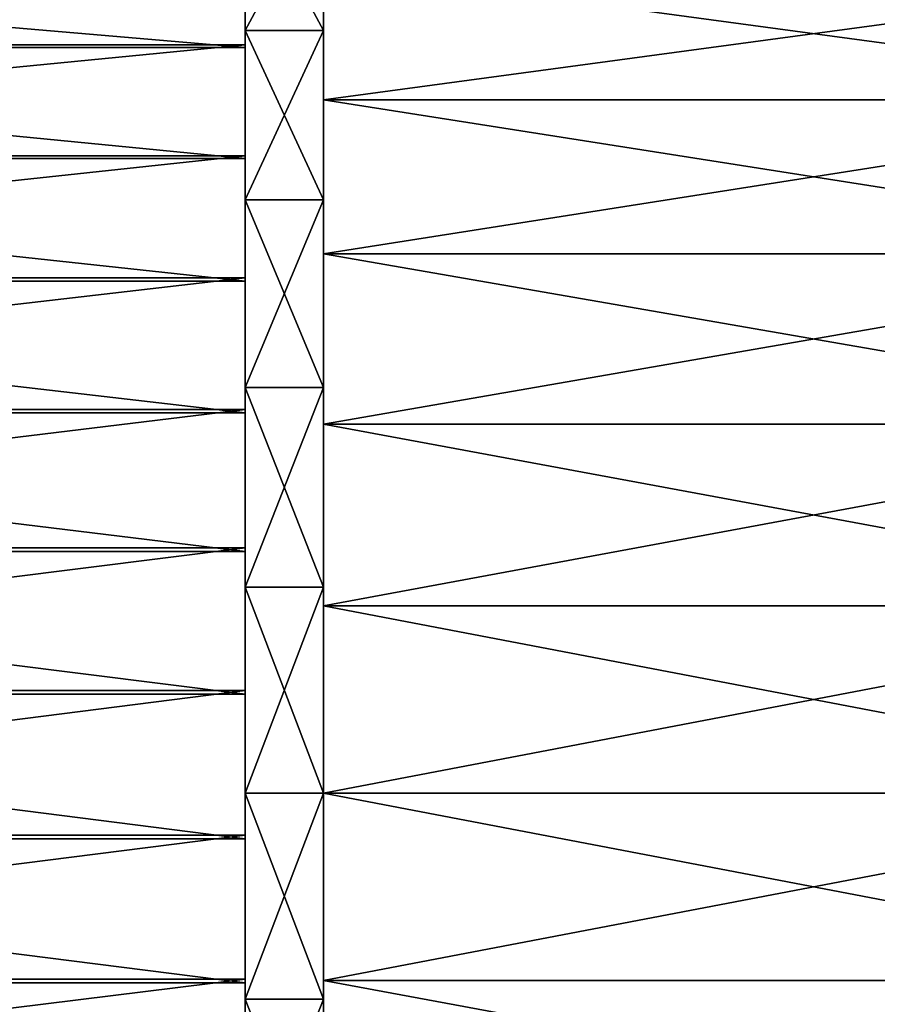
# Model space of a CAD drawing. Units: metres. Extents: x -14 to 19, y -2.2 to 14.6.
# Drawn here: x 7.4 to 9.6, y 4.5 to 7 of the extents above; entities that cross this region are included whole.
import ezdxf

# ---------------------------------------------------------------- set-up
doc = ezdxf.new("R2010")
doc.units = ezdxf.units.M

msp = doc.modelspace()

# ---------------------------------------------------------------- linework, layer by layer
for points in [[(8, 6.7677, 2.1066), (8, 7.1066, 1.7676), (8, 7.3173, 1.9444)], [(8, 6.9445, 2.3172), (8, 6.7677, 2.1066), (8, 7.3173, 1.9444)], [(8, 6.9445, 2.3172), (8, 7.3173, 1.9444), (8.2, 7.3173, 1.9444)], [(8.2, 6.9445, 2.3172), (8, 6.9445, 2.3172), (8.2, 7.3173, 1.9444)], [(8, 7.3172, -1.9445), (8, 7.1066, -1.7677), (8, 6.9444, -2.3173)], [(8, 7.3172, -1.9445), (8, 6.9444, -2.3173), (8.2, 6.9444, -2.3173)], [(8.2, 7.3172, -1.9445), (8, 7.3172, -1.9445), (8.2, 6.9444, -2.3173)], [(8.2, 6.9445, 2.3172), (8.2, 7.3173, 1.9444), (8.2, 7.1066, 1.7676)], [(8.2, 7.3172, -1.9445), (8.2, 6.9444, -2.3173), (8.2, 6.7676, -2.1066)], [(8.2, 7.1066, -1.7677), (8.2, 7.3172, -1.9445), (8.2, 6.7676, -2.1066)], [(5.1, 6.9079, 1.9804), (5.1, 7.1558, 1.7071), (8, 7.1558, 1.7071)], [(8, 6.9079, 1.9804), (5.1, 6.9079, 1.9804), (8, 7.1558, 1.7071)], [(5.1, 7.15, -1.7146), (5.1, 6.9011, -1.987), (8, 6.9011, -1.987)], [(8, 7.15, -1.7146), (5.1, 7.15, -1.7146), (8, 6.9011, -1.987)], [(8, 7.1066, -1.7677), (8, 6.7676, -2.1066), (8, 6.9444, -2.3173)], [(8.2, 6.7677, 2.1066), (8.2, 6.9445, 2.3172), (8.2, 7.1066, 1.7676)], [(8.2, 6.7677, 2.1066), (8.2, 7.1066, 1.7676), (10.7, 7.1066, 1.7676)], [(10.7, 6.7677, 2.1066), (8.2, 6.7677, 2.1066), (10.7, 7.1066, 1.7676)], [(8.2, 7.1066, -1.7677), (8.2, 6.7676, -2.1066), (10.7, 6.7676, -2.1066)], [(10.7, 7.1066, -1.7677), (8.2, 7.1066, -1.7677), (10.7, 6.7676, -2.1066)], [(8, 6.375, 2.3815), (8, 6.7677, 2.1066), (8, 6.9445, 2.3172)], [(8, 6.5125, 2.6197), (8, 6.375, 2.3815), (8, 6.9445, 2.3172)], [(8, 6.5125, 2.6197), (8, 6.9445, 2.3172), (8.2, 6.9445, 2.3172)], [(8.2, 6.5125, 2.6197), (8, 6.5125, 2.6197), (8.2, 6.9445, 2.3172)], [(8, 6.9444, -2.3173), (8, 6.7676, -2.1066), (8, 6.5125, -2.6198)], [(8, 6.9444, -2.3173), (8, 6.5125, -2.6198), (8.2, 6.5125, -2.6198)], [(8.2, 6.9444, -2.3173), (8, 6.9444, -2.3173), (8.2, 6.5125, -2.6198)], [(8.2, 6.5125, 2.6197), (8.2, 6.9445, 2.3172), (8.2, 6.7677, 2.1066)], [(8.2, 6.9444, -2.3173), (8.2, 6.5125, -2.6198), (8.2, 6.375, -2.3816)], [(8.2, 6.7676, -2.1066), (8.2, 6.9444, -2.3173), (8.2, 6.375, -2.3816)], [(5.1, 6.6255, 2.218), (5.1, 6.9079, 1.9804), (8, 6.9079, 1.9804)], [(8, 6.6255, 2.218), (5.1, 6.6255, 2.218), (8, 6.9079, 1.9804)], [(5.1, 6.9011, -1.987), (5.1, 6.618, -2.2236), (8, 6.618, -2.2236)], [(8, 6.9011, -1.987), (5.1, 6.9011, -1.987), (8, 6.618, -2.2236)], [(8, 6.7676, -2.1066), (8, 6.375, -2.3816), (8, 6.5125, -2.6198)], [(8.2, 6.375, 2.3815), (8.2, 6.5125, 2.6197), (8.2, 6.7677, 2.1066)], [(8.2, 6.375, 2.3815), (8.2, 6.7677, 2.1066), (10.7, 6.7677, 2.1066)], [(10.7, 6.375, 2.3815), (8.2, 6.375, 2.3815), (10.7, 6.7677, 2.1066)], [(8.2, 6.7676, -2.1066), (8.2, 6.375, -2.3816), (10.7, 6.375, -2.3816)], [(10.7, 6.7676, -2.1066), (8.2, 6.7676, -2.1066), (10.7, 6.375, -2.3816)], [(5.1, 6.3139, 2.4157), (5.1, 6.6255, 2.218), (8, 6.6255, 2.218)], [(8, 6.3139, 2.4157), (5.1, 6.3139, 2.4157), (8, 6.6255, 2.218)], [(5.1, 6.618, -2.2236), (5.1, 6.3057, -2.4203), (8, 6.3057, -2.4203)], [(8, 6.618, -2.2236), (5.1, 6.618, -2.2236), (8, 6.3057, -2.4203)], [(8, 5.9406, 2.5841), (8, 6.375, 2.3815), (8, 6.5125, 2.6197)], [(8, 6.0346, 2.8426), (8, 5.9406, 2.5841), (8, 6.5125, 2.6197)], [(8, 6.0346, 2.8426), (8, 6.5125, 2.6197), (8.2, 6.5125, 2.6197)], [(8.2, 6.0346, 2.8426), (8, 6.0346, 2.8426), (8.2, 6.5125, 2.6197)], [(8, 6.5125, -2.6198), (8, 6.375, -2.3816), (8, 6.0346, -2.8426)], [(8, 6.5125, -2.6198), (8, 6.0346, -2.8426), (8.2, 6.0346, -2.8426)], [(8.2, 6.5125, -2.6198), (8, 6.5125, -2.6198), (8.2, 6.0346, -2.8426)], [(8.2, 6.0346, 2.8426), (8.2, 6.5125, 2.6197), (8.2, 6.375, 2.3815)], [(8.2, 6.5125, -2.6198), (8.2, 6.0346, -2.8426), (8.2, 5.9406, -2.5842)], [(8.2, 6.375, -2.3816), (8.2, 6.5125, -2.6198), (8.2, 5.9406, -2.5842)], [(8, 6.375, -2.3816), (8, 5.9406, -2.5842), (8, 6.0346, -2.8426)], [(8.2, 5.9406, 2.5841), (8.2, 6.0346, 2.8426), (8.2, 6.375, 2.3815)], [(8.2, 5.9406, 2.5841), (8.2, 6.375, 2.3815), (10.7, 6.375, 2.3815)], [(10.7, 5.9406, 2.5841), (8.2, 5.9406, 2.5841), (10.7, 6.375, 2.3815)], [(8.2, 6.375, -2.3816), (8.2, 5.9406, -2.5842), (10.7, 5.9406, -2.5842)], [(10.7, 6.375, -2.3816), (8.2, 6.375, -2.3816), (10.7, 5.9406, -2.5842)], [(5.1, 5.9787, 2.5699), (5.1, 6.3139, 2.4157), (8, 6.3139, 2.4157)], [(8, 5.9787, 2.5699), (5.1, 5.9787, 2.5699), (8, 6.3139, 2.4157)], [(5.1, 6.3057, -2.4203), (5.1, 5.9698, -2.5733), (8, 5.9698, -2.5733)], [(8, 6.3057, -2.4203), (5.1, 6.3057, -2.4203), (8, 5.9698, -2.5733)], [(8, 5.4775, 2.7082), (8, 5.9406, 2.5841), (8, 6.0346, 2.8426)], [(8, 5.5253, 2.9791), (8, 5.4775, 2.7082), (8, 6.0346, 2.8426)], [(8, 5.5253, 2.9791), (8, 6.0346, 2.8426), (8.2, 6.0346, 2.8426)], [(8.2, 5.5253, 2.9791), (8, 5.5253, 2.9791), (8.2, 6.0346, 2.8426)], [(8, 6.0346, -2.8426), (8, 5.9406, -2.5842), (8, 5.5253, -2.9791)], [(8, 6.0346, -2.8426), (8, 5.5253, -2.9791), (8.2, 5.5253, -2.9791)], [(8.2, 6.0346, -2.8426), (8, 6.0346, -2.8426), (8.2, 5.5253, -2.9791)], [(8.2, 5.5253, 2.9791), (8.2, 6.0346, 2.8426), (8.2, 5.9406, 2.5841)], [(8.2, 6.0346, -2.8426), (8.2, 5.5253, -2.9791), (8.2, 5.4775, -2.7082)], [(8.2, 5.9406, -2.5842), (8.2, 6.0346, -2.8426), (8.2, 5.4775, -2.7082)], [(5.1, 5.6258, 2.6778), (5.1, 5.9787, 2.5699), (8, 5.9787, 2.5699)], [(8, 5.6258, 2.6778), (5.1, 5.6258, 2.6778), (8, 5.9787, 2.5699)], [(5.1, 5.9698, -2.5733), (5.1, 5.6166, -2.6799), (8, 5.6166, -2.6799)], [(8, 5.9698, -2.5733), (5.1, 5.9698, -2.5733), (8, 5.6166, -2.6799)], [(8, 5.9406, -2.5842), (8, 5.4775, -2.7082), (8, 5.5253, -2.9791)], [(8.2, 5.4775, 2.7082), (8.2, 5.5253, 2.9791), (8.2, 5.9406, 2.5841)], [(8.2, 5.4775, 2.7082), (8.2, 5.9406, 2.5841), (10.7, 5.9406, 2.5841)], [(10.7, 5.4775, 2.7082), (8.2, 5.4775, 2.7082), (10.7, 5.9406, 2.5841)], [(8.2, 5.9406, -2.5842), (8.2, 5.4775, -2.7082), (10.7, 5.4775, -2.7082)], [(10.7, 5.9406, -2.5842), (8.2, 5.9406, -2.5842), (10.7, 5.4775, -2.7082)], [(5.1, 5.2616, 2.7375), (5.1, 5.6258, 2.6778), (8, 5.6258, 2.6778)], [(8, 5.2616, 2.7375), (5.1, 5.2616, 2.7375), (8, 5.6258, 2.6778)], [(5.1, 5.6166, -2.6799), (5.1, 5.2522, -2.7384), (8, 5.2522, -2.7384)], [(8, 5.6166, -2.6799), (5.1, 5.6166, -2.6799), (8, 5.2522, -2.7384)], [(8, 5, 2.75), (8, 5.4775, 2.7082), (8, 5.5253, 2.9791)], [(8, 5, 3.025), (8, 5, 2.75), (8, 5.5253, 2.9791)], [(8, 5, 3.025), (8, 5.5253, 2.9791), (8.2, 5.5253, 2.9791)], [(8.2, 5, 3.025), (8, 5, 3.025), (8.2, 5.5253, 2.9791)], [(8, 5.5253, -2.9791), (8, 5.4775, -2.7082), (8, 5, -3.025)], [(8, 5.5253, -2.9791), (8, 5, -3.025), (8.2, 5, -3.025)], [(8.2, 5.5253, -2.9791), (8, 5.5253, -2.9791), (8.2, 5, -3.025)], [(8.2, 5, 3.025), (8.2, 5.5253, 2.9791), (8.2, 5.4775, 2.7082)], [(8.2, 5.5253, -2.9791), (8.2, 5, -3.025), (8.2, 5, -2.75)], [(8.2, 5.4775, -2.7082), (8.2, 5.5253, -2.9791), (8.2, 5, -2.75)], [(8, 5.4775, -2.7082), (8, 5, -2.75), (8, 5, -3.025)], [(8.2, 5, 2.75), (8.2, 5, 3.025), (8.2, 5.4775, 2.7082)], [(8.2, 5, 2.75), (8.2, 5.4775, 2.7082), (10.7, 5.4775, 2.7082)], [(10.7, 5, 2.75), (8.2, 5, 2.75), (10.7, 5.4775, 2.7082)], [(8.2, 5.4775, -2.7082), (8.2, 5, -2.75), (10.7, 5, -2.75)], [(10.7, 5.4775, -2.7082), (8.2, 5.4775, -2.7082), (10.7, 5, -2.75)], [(5.1, 4.8927, 2.7479), (5.1, 5.2616, 2.7375), (8, 5.2616, 2.7375)], [(8, 4.8927, 2.7479), (5.1, 4.8927, 2.7479), (8, 5.2616, 2.7375)], [(5.1, 5.2522, -2.7384), (5.1, 4.8833, -2.7475), (8, 4.8833, -2.7475)], [(8, 5.2522, -2.7384), (5.1, 5.2522, -2.7384), (8, 4.8833, -2.7475)], [(8, 4.5225, 2.7082), (8, 5, 2.75), (8, 5, 3.025)], [(8, 4.4748, 2.9791), (8, 4.5225, 2.7082), (8, 5, 3.025)], [(8, 4.4748, 2.9791), (8, 5, 3.025), (8.2, 5, 3.025)], [(8.2, 4.4748, 2.9791), (8, 4.4748, 2.9791), (8.2, 5, 3.025)], [(8, 5, -2.75), (8, 4.5225, -2.7082), (8, 4.4748, -2.9791)], [(8, 5, -3.025), (8, 5, -2.75), (8, 4.4748, -2.9791)], [(8, 5, -3.025), (8, 4.4748, -2.9791), (8.2, 4.4748, -2.9791)], [(8.2, 5, -3.025), (8, 5, -3.025), (8.2, 4.4748, -2.9791)], [(8.2, 4.4748, 2.9791), (8.2, 5, 3.025), (8.2, 5, 2.75)], [(8.2, 4.5225, 2.7082), (8.2, 4.4748, 2.9791), (8.2, 5, 2.75)], [(8.2, 4.5225, 2.7082), (8.2, 5, 2.75), (10.7, 5, 2.75)], [(10.7, 4.5225, 2.7082), (8.2, 4.5225, 2.7082), (10.7, 5, 2.75)], [(8.2, 5, -3.025), (8.2, 4.4748, -2.9791), (8.2, 4.5225, -2.7082)], [(8.2, 5, -2.75), (8.2, 5, -3.025), (8.2, 4.5225, -2.7082)], [(8.2, 5, -2.75), (8.2, 4.5225, -2.7082), (10.7, 4.5225, -2.7082)], [(10.7, 5, -2.75), (8.2, 5, -2.75), (10.7, 4.5225, -2.7082)], [(5.1, 4.5258, 2.7087), (5.1, 4.8927, 2.7479), (8, 4.8927, 2.7479)], [(8, 4.5258, 2.7087), (5.1, 4.5258, 2.7087), (8, 4.8927, 2.7479)], [(5.1, 4.8833, -2.7475), (5.1, 4.5165, -2.7071), (8, 4.5165, -2.7071)], [(8, 4.8833, -2.7475), (5.1, 4.8833, -2.7475), (8, 4.5165, -2.7071)], [(5.1, 4.1674, 2.6209), (5.1, 4.5258, 2.7087), (8, 4.5258, 2.7087)], [(8, 4.1674, 2.6209), (5.1, 4.1674, 2.6209), (8, 4.5258, 2.7087)], [(8, 4.0595, 2.5841), (8, 4.5225, 2.7082), (8, 4.4748, 2.9791)], [(8, 4.5225, -2.7082), (8, 4.0595, -2.5842), (8, 3.9654, -2.8426)], [(8, 4.4748, -2.9791), (8, 4.5225, -2.7082), (8, 3.9654, -2.8426)], [(8.2, 3.9654, 2.8426), (8.2, 4.4748, 2.9791), (8.2, 4.5225, 2.7082)], [(8.2, 4.0595, 2.5841), (8.2, 3.9654, 2.8426), (8.2, 4.5225, 2.7082)], [(8.2, 4.0595, 2.5841), (8.2, 4.5225, 2.7082), (10.7, 4.5225, 2.7082)], [(10.7, 4.0595, 2.5841), (8.2, 4.0595, 2.5841), (10.7, 4.5225, 2.7082)], [(8.2, 4.5225, -2.7082), (8.2, 4.4748, -2.9791), (8.2, 4.0595, -2.5842)], [(8.2, 4.5225, -2.7082), (8.2, 4.0595, -2.5842), (10.7, 4.0595, -2.5842)], [(10.7, 4.5225, -2.7082), (8.2, 4.5225, -2.7082), (10.7, 4.0595, -2.5842)], [(5.1, 4.5165, -2.7071), (5.1, 4.1584, -2.618), (8, 4.1584, -2.618)], [(8, 4.5165, -2.7071), (5.1, 4.5165, -2.7071), (8, 4.1584, -2.618)], [(8, 3.9654, 2.8426), (8, 4.0595, 2.5841), (8, 4.4748, 2.9791)], [(8, 3.9654, 2.8426), (8, 4.4748, 2.9791), (8.2, 4.4748, 2.9791)], [(8.2, 3.9654, 2.8426), (8, 3.9654, 2.8426), (8.2, 4.4748, 2.9791)], [(8, 4.4748, -2.9791), (8, 3.9654, -2.8426), (8.2, 3.9654, -2.8426)], [(8.2, 4.4748, -2.9791), (8, 4.4748, -2.9791), (8.2, 3.9654, -2.8426)], [(8.2, 4.4748, -2.9791), (8.2, 3.9654, -2.8426), (8.2, 4.0595, -2.5842)]]:
    msp.add_3dface(points)

doc.saveas('drawing.dxf')
